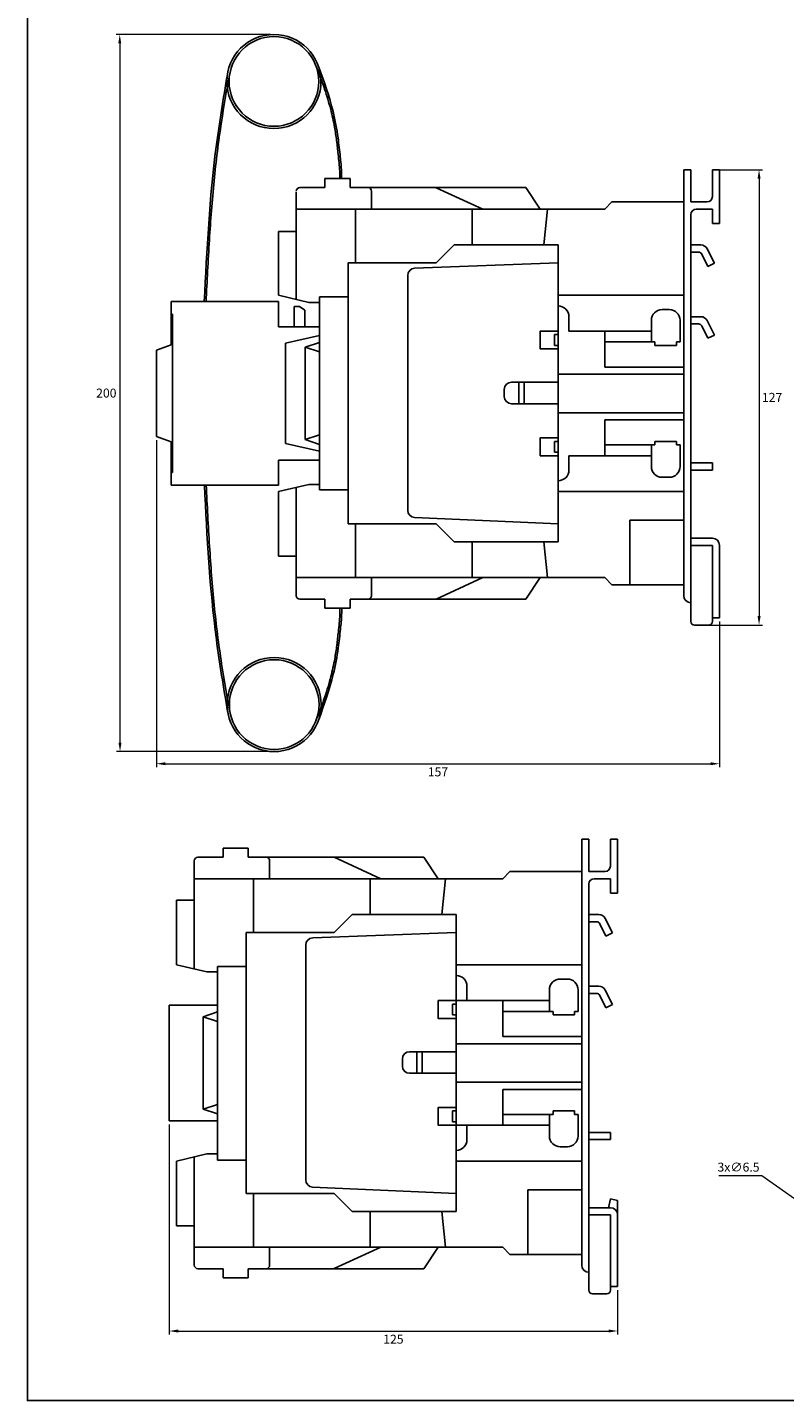
# Model space of a CAD drawing. Units: millimetres. Extents: x -3504 to -2358, y -2345 to -1026.
# Drawn here: x -2799 to -2588, y -1928 to -1545 of the extents above; entities that cross this region are included whole.
import ezdxf

# ---------------------------------------------------------------- set-up
doc = ezdxf.new("R2010")
doc.units = ezdxf.units.MM
doc.header["$MEASUREMENT"] = 0
doc.layers.add('net thay', color=7, linetype='Continuous')
doc.styles.add('dim', font='arial.ttf')
doc.dimstyles.new('tcvn', dxfattribs={"dimtxt": 2.5, "dimasz": 2.5, "dimexe": 1, "dimexo": 1, "dimgap": 1, "dimtad": 1, "dimtih": 1, "dimtoh": 1, "dimdsep": 46, "dimtxsty": 'dim', "dimcen": 0.09, "dimclrd": 3, "dimclre": 2, "dimclrt": 2, "dimadec": 0, "dimazin": 0, "dimtfac": 1, "dimtix": 1, "dimtmove": 0, "dimatfit": 3, "dimfxl": 1, "dimtolj": 1, "dimtzin": 0, "dimlwd": 13, "dimlwe": 13, "dimarcsym": 1})

# ---------------------------------------------------------------- blocks, each defined once
blk = doc.blocks.new('*D36')
at = {"layer": 'Defpoints', "color": 0, "transparency": 16777216}
for p in [(-2759.81, -1849.73), (-2634.81, -1895.98), (-2634.81, -1908.36)]:
    blk.add_point(p, dxfattribs=at)
at = {"layer": 'net thay', "color": 2, "linetype": 'Continuous', "lineweight": 13, "transparency": 16777216}
for p, q in [((-2759.81, -1850.73), (-2759.81, -1909.36)), ((-2634.81, -1896.98), (-2634.81, -1909.36))]:
    blk.add_line(p, q, dxfattribs=at)
at = {"layer": 'net thay', "color": 3, "linetype": 'Continuous', "lineweight": 13, "transparency": 16777216}
blk.add_line((-2757.31, -1908.36), (-2637.31, -1908.36), dxfattribs=at)
at = {"layer": 'net thay', "color": 3, "transparency": 16777216}
for points in [[(-2757.31, -1907.94), (-2757.31, -1908.78), (-2759.81, -1908.36)], [(-2637.31, -1907.94), (-2637.31, -1908.78), (-2634.81, -1908.36)]]:
    blk.add_solid(points, dxfattribs=at)
at = {"layer": 'net thay', "color": 2, "transparency": 16777216, "insert": (-2697.31, -1910.64), "char_height": 2.5, "attachment_point": 5, "style": 'dim'}
blk.add_mtext('\\A1;125', dxfattribs=at)
blk = doc.blocks.new('*D37')
at = {"layer": 'Defpoints', "color": 0, "transparency": 16777216}
for p in [(-2730.61, -1546.77), (-2773.52, -1746.78), (-2730.54, -1746.77)]:
    blk.add_point(p, dxfattribs=at)
at = {"layer": 'net thay', "color": 2, "linetype": 'Continuous', "lineweight": 13, "transparency": 16777216}
for p, q in [((-2731.61, -1546.77), (-2774.6, -1546.78)), ((-2731.54, -1746.77), (-2774.52, -1746.78))]:
    blk.add_line(p, q, dxfattribs=at)
at = {"layer": 'net thay', "color": 3, "linetype": 'Continuous', "lineweight": 13, "transparency": 16777216}
blk.add_line((-2773.6, -1549.28), (-2773.53, -1744.28), dxfattribs=at)
at = {"layer": 'net thay', "color": 3, "transparency": 16777216}
for points in [[(-2773.18, -1549.28), (-2774.02, -1549.28), (-2773.6, -1546.78)], [(-2773.11, -1744.28), (-2773.94, -1744.28), (-2773.52, -1746.78)]]:
    blk.add_solid(points, dxfattribs=at)
at = {"layer": 'net thay', "color": 2, "transparency": 16777216, "insert": (-2777.34, -1646.79), "char_height": 2.5, "attachment_point": 5, "style": 'dim'}
blk.add_mtext('\\A1;200', dxfattribs=at)
blk = doc.blocks.new('*D38')
at = {"layer": 'Defpoints', "color": 0, "transparency": 16777216}
for p in [(-2763.39, -1658.89), (-2606.39, -1709.49), (-2606.39, -1750.16)]:
    blk.add_point(p, dxfattribs=at)
at = {"layer": 'net thay', "color": 2, "linetype": 'Continuous', "lineweight": 13, "transparency": 16777216}
for p, q in [((-2763.39, -1659.89), (-2763.39, -1751.16)), ((-2606.39, -1710.49), (-2606.39, -1751.16))]:
    blk.add_line(p, q, dxfattribs=at)
at = {"layer": 'net thay', "color": 3, "linetype": 'Continuous', "lineweight": 13, "transparency": 16777216}
blk.add_line((-2760.89, -1750.16), (-2608.89, -1750.16), dxfattribs=at)
at = {"layer": 'net thay', "color": 3, "transparency": 16777216}
for points in [[(-2760.89, -1749.74), (-2760.89, -1750.57), (-2763.39, -1750.16)], [(-2608.89, -1749.74), (-2608.89, -1750.57), (-2606.39, -1750.16)]]:
    blk.add_solid(points, dxfattribs=at)
at = {"layer": 'net thay', "color": 2, "transparency": 16777216, "insert": (-2684.89, -1752.43), "char_height": 2.5, "attachment_point": 5, "style": 'dim'}
blk.add_mtext('\\A1;157', dxfattribs=at)
blk = doc.blocks.new('*D39')
at = {"layer": 'Defpoints', "color": 0, "transparency": 16777216}
for p in [(-2608.39, -1584.49), (-2611.39, -1711.49), (-2595.37, -1711.49)]:
    blk.add_point(p, dxfattribs=at)
at = {"layer": 'net thay', "color": 2, "linetype": 'Continuous', "lineweight": 13, "transparency": 16777216}
for p, q in [((-2607.39, -1584.49), (-2594.37, -1584.49)), ((-2610.39, -1711.49), (-2594.37, -1711.49))]:
    blk.add_line(p, q, dxfattribs=at)
at = {"layer": 'net thay', "color": 3, "linetype": 'Continuous', "lineweight": 13, "transparency": 16777216}
blk.add_line((-2595.37, -1586.99), (-2595.37, -1708.99), dxfattribs=at)
at = {"layer": 'net thay', "color": 3, "transparency": 16777216}
for points in [[(-2595.79, -1586.99), (-2594.95, -1586.99), (-2595.37, -1584.49)], [(-2595.79, -1708.99), (-2594.95, -1708.99), (-2595.37, -1711.49)]]:
    blk.add_solid(points, dxfattribs=at)
at = {"layer": 'net thay', "color": 2, "transparency": 16777216, "insert": (-2591.73, -1647.99), "char_height": 2.5, "attachment_point": 5, "style": 'dim'}
blk.add_mtext('\\A1;127', dxfattribs=at)
blk = doc.blocks.new('*D42')
at = {"layer": 'Defpoints', "color": 0, "transparency": 16777216}
for p in [(-2572.81, -1880.37), (-2567.5, -1884.11)]:
    blk.add_point(p, dxfattribs=at)
at = {"layer": 'net thay', "color": 3, "linetype": 'Continuous', "lineweight": 13, "transparency": 16777216}
for p, q in [((-2606.59, -1865.01), (-2594.62, -1865.01)), ((-2594.62, -1865.01), (-2574.86, -1878.93)), ((-2567.5, -1884.11), (-2572.81, -1880.37)), ((-2565.45, -1885.55), (-2563.41, -1886.99))]:
    blk.add_line(p, q, dxfattribs=at)
at = {"layer": 'net thay', "color": 3, "transparency": 16777216}
for points in [[(-2574.62, -1878.59), (-2575.1, -1879.27), (-2572.81, -1880.37)], [(-2565.21, -1885.21), (-2565.69, -1885.89), (-2567.5, -1884.11)]]:
    blk.add_solid(points, dxfattribs=at)
at = {"layer": 'net thay', "color": 2, "transparency": 16777216, "insert": (-2601.1, -1862.66), "char_height": 2.5, "attachment_point": 5, "style": 'dim'}
blk.add_mtext('\\A1;3x∅6.5', dxfattribs=at)

msp = doc.modelspace()

# ---------------------------------------------------------------- linework, layer by layer
at = {"layer": 'net thay'}
for p, q in [((-2616.387, -1593.489), (-2616.387, -1584.489)), ((-2616.387, -1584.489), (-2614.387, -1584.489)), ((-2614.387, -1584.489), (-2614.387, -1593.489)), ((-2608.387, -1591.989), (-2608.387, -1584.489)), ((-2608.387, -1584.489), (-2606.387, -1584.489)), ((-2606.387, -1584.489), (-2606.387, -1599.489)), ((-2709.387, -1586.992), (-2716.387, -1586.992)), ((-2716.387, -1586.992), (-2716.387, -1589.492)), ((-2709.387, -1589.492), (-2709.387, -1586.992)), ((-2724.387, -1590.714), (-2724.379, -1601.72)), ((-2716.387, -1589.492), (-2723.387, -1589.492)), ((-2704.387, -1589.492), (-2709.387, -1589.492)), ((-2660.387, -1589.492), (-2704.387, -1589.492)), ((-2703.387, -1589.492), (-2685.387, -1589.514)), ((-2703.387, -1595.492), (-2703.387, -1590.492)), ((-2672.387, -1595.507), (-2685.387, -1589.514)), ((-2656.387, -1595.489), (-2660.387, -1589.492)), ((-2717.387, -1595.489), (-2724.383, -1595.489)), ((-2724.383, -1595.489), (-2724.383, -1620.674)), ((-2638.387, -1595.489), (-2717.387, -1595.489)), ((-2707.887, -1601.72), (-2707.887, -1595.489)), ((-2703.387, -1595.492), (-2672.387, -1595.507)), ((-2675.387, -1605.489), (-2675.382, -1595.506)), ((-2654.387, -1595.489), (-2655.387, -1605.489)), ((-2636.387, -1593.489), (-2638.387, -1595.489)), ((-2616.387, -1593.489), (-2636.387, -1593.489)), ((-2616.387, -1593.489), (-2616.387, -1646.989)), ((-2614.387, -1593.489), (-2609.887, -1593.489)), ((-2608.387, -1595.489), (-2612.887, -1595.489)), ((-2608.387, -1599.489), (-2608.387, -1595.489)), ((-2614.387, -1596.989), (-2614.387, -1646.989)), ((-2614.387, -1596.989), (-2614.387, -1605.489)), ((-2606.387, -1599.489), (-2608.387, -1599.489)), ((-2724.379, -1601.72), (-2729.379, -1601.72)), ((-2729.379, -1601.72), (-2729.379, -1619.498)), ((-2707.887, -1610.489), (-2707.887, -1601.72)), ((-2685.387, -1610.489), (-2680.387, -1605.489)), ((-2651.387, -1605.489), (-2680.387, -1605.489)), ((-2655.387, -1605.489), (-2675.387, -1605.489)), ((-2651.387, -1605.489), (-2655.387, -1605.489)), ((-2651.387, -1605.489), (-2651.387, -1646.989)), ((-2651.387, -1605.489), (-2651.387, -1610.489)), ((-2614.387, -1605.489), (-2611.623, -1605.489)), ((-2614.387, -1605.489), (-2614.387, -1607.489)), ((-2614.387, -1607.489), (-2612.241, -1607.489)), ((-2614.387, -1607.489), (-2614.387, -1611.489)), ((-2614.387, -1607.489), (-2614.387, -1609.489)), ((-2609.623, -1611.489), (-2611.347, -1608.041)), ((-2607.834, -1610.594), (-2609.834, -1606.594)), ((-2709.887, -1619.992), (-2709.887, -1610.489)), ((-2709.887, -1610.489), (-2707.887, -1610.489)), ((-2707.887, -1610.489), (-2685.387, -1610.489)), ((-2651.387, -1610.489), (-2691.384, -1611.993)), ((-2614.387, -1609.489), (-2614.387, -1613.489)), ((-2609.623, -1611.489), (-2607.834, -1610.594)), ((-2693.308, -1613.992), (-2693.308, -1679.481)), ((-2720.879, -1621.498), (-2729.379, -1619.498)), ((-2651.387, -1619.489), (-2616.387, -1619.489)), ((-2759.307, -1621.292), (-2759.297, -1633.292)), ((-2759.307, -1621.292), (-2729.307, -1621.292)), ((-2729.307, -1621.292), (-2729.307, -1628.292)), ((-2724.989, -1628.292), (-2724.989, -1622.688)), ((-2724.989, -1622.688), (-2723.489, -1622.688)), ((-2721.989, -1623.688), (-2723.489, -1622.688)), ((-2717.879, -1621.498), (-2720.879, -1621.498)), ((-2709.887, -1619.992), (-2713.387, -1619.992)), ((-2651.387, -1622.489), (-2651.387, -1622.489)), ((-2651.387, -1622.489), (-2651.387, -1630.489)), ((-2622.387, -1623.489), (-2620.387, -1623.489)), ((-2758.883, -1624.788), (-2759.304, -1624.789)), ((-2721.989, -1627.688), (-2721.989, -1623.688)), ((-2648.387, -1629.489), (-2648.387, -1625.489)), ((-2625.387, -1629.489), (-2625.387, -1626.489)), ((-2617.387, -1626.489), (-2617.387, -1629.489)), ((-2614.387, -1625.489), (-2611.623, -1625.489)), ((-2614.387, -1625.489), (-2614.387, -1627.489)), ((-2607.834, -1630.594), (-2609.834, -1626.594)), ((-2729.307, -1628.292), (-2717.887, -1628.292)), ((-2717.887, -1630.753), (-2727.382, -1632.879)), ((-2721.989, -1627.688), (-2721.989, -1628.292)), ((-2651.387, -1630.489), (-2652.387, -1630.489)), ((-2652.387, -1630.489), (-2652.387, -1633.489)), ((-2648.387, -1629.489), (-2625.387, -1629.489)), ((-2648.387, -1629.489), (-2625.387, -1629.489)), ((-2638.387, -1629.528), (-2638.387, -1639.528)), ((-2625.387, -1632.489), (-2625.387, -1629.489)), ((-2617.387, -1629.489), (-2617.387, -1632.489)), ((-2614.387, -1627.489), (-2612.241, -1627.489)), ((-2614.387, -1627.489), (-2614.387, -1631.489)), ((-2609.623, -1631.489), (-2611.347, -1628.041)), ((-2609.623, -1631.489), (-2607.834, -1630.594)), ((-2763.387, -1634.783), (-2759.304, -1633.298)), ((-2763.387, -1653.783), (-2763.387, -1634.783)), ((-2727.387, -1646.992), (-2727.382, -1632.879)), ((-2717.887, -1632.658), (-2721.887, -1633.992)), ((-2721.887, -1646.992), (-2721.887, -1633.992)), ((-2717.887, -1635.325), (-2721.887, -1633.992)), ((-2652.387, -1633.489), (-2651.387, -1633.489)), ((-2625.387, -1632.489), (-2638.387, -1632.489)), ((-2638.387, -1632.489), (-2638.387, -1637.489)), ((-2624.387, -1632.489), (-2625.387, -1632.489)), ((-2624.387, -1633.489), (-2624.387, -1632.489)), ((-2618.387, -1633.489), (-2624.387, -1633.489)), ((-2617.387, -1632.489), (-2618.387, -1632.489)), ((-2618.387, -1632.489), (-2618.387, -1633.489)), ((-2763.387, -1646.991), (-2763.387, -1636.991)), ((-2616.387, -1641.528), (-2651.387, -1641.528)), ((-2638.387, -1639.528), (-2616.387, -1639.528)), ((-2616.387, -1646.989), (-2616.387, -1639.489)), ((-2616.387, -1639.528), (-2616.387, -1641.528)), ((-2666.387, -1645.76), (-2666.387, -1646.76)), ((-2651.387, -1643.76), (-2664.387, -1643.76)), ((-2651.387, -1643.76), (-2663.387, -1643.76)), ((-2662.387, -1643.76), (-2662.387, -1646.76)), ((-2660.887, -1643.76), (-2660.887, -1646.76)), ((-2763.387, -1646.762), (-2763.387, -1658.891)), ((-2727.387, -1646.763), (-2727.382, -1660.875)), ((-2721.887, -1646.763), (-2721.887, -1659.763)), ((-2666.387, -1647.76), (-2666.387, -1646.76)), ((-2651.387, -1649.76), (-2664.387, -1649.76)), ((-2651.387, -1649.76), (-2663.387, -1649.76)), ((-2662.387, -1649.76), (-2662.387, -1646.76)), ((-2660.887, -1649.76), (-2660.887, -1646.76)), ((-2651.387, -1688.26), (-2651.387, -1646.76)), ((-2616.387, -1646.76), (-2616.387, -1654.26)), ((-2616.387, -1700.26), (-2616.387, -1646.76)), ((-2614.387, -1689.26), (-2614.387, -1646.76)), ((-2616.387, -1652.26), (-2651.387, -1652.26)), ((-2616.387, -1654.26), (-2616.387, -1652.26)), ((-2638.387, -1664.26), (-2638.387, -1654.26)), ((-2638.387, -1654.26), (-2616.387, -1654.26)), ((-2638.387, -1661.26), (-2638.387, -1656.26)), ((-2763.387, -1658.891), (-2759.304, -1660.366)), ((-2717.887, -1663.001), (-2727.382, -1660.875)), ((-2717.887, -1658.43), (-2721.887, -1659.763)), ((-2717.887, -1661.096), (-2721.887, -1659.763)), ((-2652.387, -1663.26), (-2652.387, -1660.26)), ((-2652.387, -1660.26), (-2651.387, -1660.26)), ((-2625.387, -1661.26), (-2638.387, -1661.26)), ((-2624.387, -1661.26), (-2625.387, -1661.26)), ((-2625.387, -1661.26), (-2625.387, -1664.26)), ((-2618.387, -1660.26), (-2624.387, -1660.26)), ((-2624.387, -1660.26), (-2624.387, -1661.26)), ((-2618.387, -1661.26), (-2618.387, -1660.26)), ((-2617.387, -1661.26), (-2618.387, -1661.26)), ((-2617.387, -1664.26), (-2617.387, -1661.26)), ((-2729.307, -1672.462), (-2729.307, -1665.462)), ((-2729.307, -1665.462), (-2717.887, -1665.462)), ((-2651.387, -1663.26), (-2652.387, -1663.26)), ((-2651.387, -1671.26), (-2651.387, -1663.26)), ((-2648.387, -1664.26), (-2625.387, -1664.26)), ((-2648.387, -1664.26), (-2648.387, -1668.26)), ((-2648.387, -1664.26), (-2638.387, -1664.26)), ((-2625.387, -1664.26), (-2625.387, -1667.26)), ((-2617.387, -1667.26), (-2617.387, -1664.26)), ((-2758.884, -1668.965), (-2759.304, -1668.965)), ((-2759.304, -1669.005), (-2759.304, -1672.462)), ((-2614.387, -1666.26), (-2612.241, -1666.26)), ((-2608.387, -1666.26), (-2614.387, -1666.26)), ((-2614.387, -1668.26), (-2611.623, -1668.26)), ((-2614.387, -1668.26), (-2608.387, -1668.26)), ((-2614.387, -1668.26), (-2614.387, -1687.26)), ((-2608.387, -1668.26), (-2608.387, -1666.26)), ((-2759.307, -1672.462), (-2729.307, -1672.462)), ((-2720.879, -1672.263), (-2729.379, -1674.263)), ((-2724.383, -1698.263), (-2724.383, -1673.087)), ((-2717.879, -1672.263), (-2720.879, -1672.263)), ((-2651.387, -1671.26), (-2651.387, -1671.26)), ((-2622.387, -1670.26), (-2620.387, -1670.26)), ((-2729.379, -1692.263), (-2729.379, -1674.263)), ((-2709.887, -1673.763), (-2717.887, -1673.763)), ((-2709.887, -1673.763), (-2709.887, -1683.26)), ((-2651.387, -1674.26), (-2616.387, -1674.26)), ((-2616.387, -1674.26), (-2616.387, -1682.26)), ((-2709.887, -1683.26), (-2685.387, -1683.26)), ((-2707.887, -1683.26), (-2707.887, -1698.262)), ((-2651.387, -1683.26), (-2691.397, -1681.479)), ((-2685.387, -1683.26), (-2680.387, -1688.26)), ((-2651.387, -1688.26), (-2651.387, -1683.26)), ((-2616.387, -1682.26), (-2631.387, -1682.26)), ((-2631.387, -1682.26), (-2631.387, -1700.26)), ((-2651.387, -1688.26), (-2680.387, -1688.26)), ((-2655.387, -1688.26), (-2675.387, -1688.26)), ((-2675.387, -1688.26), (-2675.382, -1698.249)), ((-2651.387, -1688.26), (-2671.387, -1688.26)), ((-2651.387, -1688.26), (-2655.387, -1688.26)), ((-2654.387, -1698.26), (-2655.387, -1688.26)), ((-2614.387, -1687.26), (-2608.387, -1687.26)), ((-2724.379, -1692.263), (-2729.379, -1692.263)), ((-2724.387, -1703.492), (-2724.379, -1692.492)), ((-2608.387, -1689.26), (-2614.387, -1689.26)), ((-2614.387, -1689.26), (-2614.387, -1705.26)), ((-2608.387, -1710.49), (-2608.387, -1689.26)), ((-2606.387, -1689.26), (-2606.387, -1709.49)), ((-2717.387, -1698.263), (-2724.383, -1698.263)), ((-2638.387, -1698.26), (-2717.387, -1698.263)), ((-2703.387, -1698.263), (-2672.387, -1698.247)), ((-2703.387, -1698.263), (-2703.387, -1703.263)), ((-2703.387, -1698.498), (-2703.387, -1703.498)), ((-2672.387, -1698.247), (-2685.387, -1704.241)), ((-2656.387, -1698.266), (-2660.387, -1704.263)), ((-2638.387, -1698.26), (-2658.387, -1698.26)), ((-2636.387, -1700.26), (-2638.387, -1698.26)), ((-2616.387, -1700.26), (-2636.387, -1700.26)), ((-2616.387, -1700.26), (-2616.387, -1703.26)), ((-2716.387, -1704.263), (-2723.387, -1704.263)), ((-2716.387, -1706.763), (-2716.387, -1704.263)), ((-2709.387, -1706.763), (-2716.387, -1706.763)), ((-2704.387, -1704.263), (-2709.387, -1704.263)), ((-2709.387, -1704.263), (-2709.387, -1706.763)), ((-2660.387, -1704.263), (-2704.387, -1704.263)), ((-2703.387, -1704.263), (-2685.387, -1704.263)), ((-2614.387, -1705.26), (-2614.387, -1705.26)), ((-2614.387, -1705.26), (-2614.387, -1710.49)), ((-2613.387, -1711.49), (-2609.387, -1711.49)), ((-2606.387, -1709.49), (-2608.387, -1709.49)), ((-2644.811, -1780.213), (-2644.811, -1771.213)), ((-2644.811, -1771.213), (-2642.811, -1771.213)), ((-2642.811, -1771.213), (-2642.811, -1780.213)), ((-2636.811, -1778.713), (-2636.811, -1771.213)), ((-2636.811, -1771.213), (-2634.811, -1771.213)), ((-2634.811, -1771.213), (-2634.811, -1786.213)), ((-2744.811, -1776.216), (-2751.811, -1776.216)), ((-2737.811, -1773.716), (-2744.811, -1773.716)), ((-2744.811, -1773.716), (-2744.811, -1776.216)), ((-2737.811, -1776.216), (-2737.811, -1773.716)), ((-2732.811, -1776.216), (-2737.811, -1776.216)), ((-2688.811, -1776.216), (-2732.811, -1776.216)), ((-2731.811, -1776.216), (-2713.811, -1776.238)), ((-2700.811, -1782.232), (-2713.811, -1776.238)), ((-2684.811, -1782.213), (-2688.811, -1776.216)), ((-2752.811, -1777.216), (-2752.811, -1788.216)), ((-2731.811, -1782.216), (-2731.811, -1777.216)), ((-2731.811, -1782.216), (-2731.811, -1777.216)), ((-2664.811, -1780.213), (-2666.811, -1782.213)), ((-2644.811, -1780.213), (-2664.811, -1780.213)), ((-2644.811, -1780.213), (-2644.811, -1833.713)), ((-2642.811, -1780.213), (-2638.311, -1780.213)), ((-2752.811, -1782.216), (-2752.828, -1807.388)), ((-2745.811, -1782.216), (-2752.811, -1782.216)), ((-2666.811, -1782.213), (-2745.811, -1782.213)), ((-2736.311, -1788.673), (-2736.311, -1782.441)), ((-2731.811, -1782.216), (-2700.811, -1782.232)), ((-2703.811, -1792.213), (-2703.806, -1782.23)), ((-2682.811, -1782.213), (-2683.811, -1792.213)), ((-2682.811, -1782.213), (-2683.811, -1792.213)), ((-2642.811, -1783.713), (-2642.811, -1833.713)), ((-2642.811, -1783.713), (-2642.811, -1792.213)), ((-2636.811, -1782.213), (-2641.311, -1782.213)), ((-2636.811, -1786.213), (-2636.811, -1782.213)), ((-2752.811, -1788.216), (-2757.811, -1788.216)), ((-2757.811, -1788.216), (-2757.811, -1806.216)), ((-2634.811, -1786.213), (-2636.811, -1786.213)), ((-2736.311, -1797.213), (-2736.311, -1788.673)), ((-2713.811, -1797.213), (-2708.811, -1792.213)), ((-2679.811, -1792.213), (-2708.811, -1792.213)), ((-2683.811, -1792.213), (-2703.811, -1792.213)), ((-2679.811, -1792.213), (-2683.811, -1792.213)), ((-2679.811, -1792.213), (-2679.811, -1833.713)), ((-2642.811, -1792.213), (-2640.047, -1792.213)), ((-2642.811, -1792.213), (-2642.811, -1794.213)), ((-2642.811, -1794.213), (-2640.665, -1794.213)), ((-2642.811, -1794.213), (-2642.811, -1798.213)), ((-2642.811, -1794.213), (-2642.811, -1796.213)), ((-2638.047, -1798.213), (-2639.771, -1794.766)), ((-2636.258, -1797.318), (-2638.258, -1793.318)), ((-2738.311, -1797.213), (-2713.811, -1797.213)), ((-2738.311, -1806.944), (-2738.311, -1797.213)), ((-2738.311, -1797.441), (-2738.311, -1797.441)), ((-2679.811, -1797.213), (-2719.808, -1798.718)), ((-2642.811, -1796.213), (-2642.811, -1800.213)), ((-2638.047, -1798.213), (-2636.258, -1797.318)), ((-2721.733, -1800.716), (-2721.733, -1866.205)), ((-2749.311, -1808.216), (-2757.811, -1806.216)), ((-2738.311, -1806.716), (-2741.811, -1806.716)), ((-2679.811, -1806.213), (-2644.811, -1806.213)), ((-2749.311, -1808.216), (-2746.311, -1808.216)), ((-2746.311, -1808.216), (-2749.311, -1808.216)), ((-2679.811, -1809.213), (-2679.811, -1809.213)), ((-2679.811, -1809.213), (-2679.811, -1817.213)), ((-2650.811, -1810.213), (-2648.811, -1810.213)), ((-2676.811, -1816.213), (-2676.811, -1812.213)), ((-2653.811, -1816.213), (-2653.811, -1813.213)), ((-2645.811, -1813.213), (-2645.811, -1816.213)), ((-2642.811, -1812.213), (-2640.047, -1812.213)), ((-2642.811, -1812.213), (-2642.811, -1814.213)), ((-2642.811, -1814.213), (-2640.665, -1814.213)), ((-2642.811, -1814.213), (-2642.811, -1818.213)), ((-2638.047, -1818.213), (-2639.771, -1814.766)), ((-2636.258, -1817.318), (-2638.258, -1813.318)), ((-2746.311, -1817.478), (-2759.811, -1817.478)), ((-2759.811, -1849.725), (-2759.811, -1817.478)), ((-2679.811, -1817.213), (-2680.811, -1817.213)), ((-2680.811, -1817.213), (-2680.811, -1820.213)), ((-2679.811, -1816.213), (-2653.811, -1816.213)), ((-2676.811, -1816.213), (-2653.811, -1816.213)), ((-2676.811, -1816.213), (-2653.811, -1816.213)), ((-2666.811, -1816.253), (-2666.811, -1826.253)), ((-2653.811, -1819.213), (-2653.811, -1816.213)), ((-2645.811, -1816.213), (-2645.811, -1819.213)), ((-2638.047, -1818.213), (-2636.258, -1817.318)), ((-2746.311, -1819.382), (-2750.311, -1820.716)), ((-2750.311, -1833.716), (-2750.311, -1820.716)), ((-2746.311, -1822.049), (-2750.311, -1820.716)), ((-2680.811, -1820.213), (-2679.811, -1820.213)), ((-2654.811, -1819.213), (-2666.811, -1819.213)), ((-2666.811, -1819.213), (-2666.811, -1824.213)), ((-2653.811, -1819.213), (-2666.811, -1819.213)), ((-2666.811, -1819.213), (-2666.811, -1824.213)), ((-2652.811, -1819.213), (-2653.811, -1819.213)), ((-2652.811, -1820.213), (-2652.811, -1819.213)), ((-2646.811, -1820.213), (-2652.811, -1820.213)), ((-2645.811, -1819.213), (-2646.811, -1819.213)), ((-2646.811, -1819.213), (-2646.811, -1820.213)), ((-2666.811, -1826.253), (-2644.811, -1826.253)), ((-2644.811, -1833.713), (-2644.811, -1826.213)), ((-2644.811, -1833.713), (-2644.811, -1826.213)), ((-2644.811, -1826.253), (-2644.811, -1828.253)), ((-2644.811, -1828.253), (-2679.811, -1828.253)), ((-2750.311, -1833.487), (-2750.311, -1846.487)), ((-2694.811, -1832.484), (-2694.811, -1833.484)), ((-2694.811, -1834.484), (-2694.811, -1833.484)), ((-2679.811, -1830.484), (-2692.811, -1830.484)), ((-2690.811, -1830.484), (-2690.811, -1833.484)), ((-2690.811, -1836.484), (-2690.811, -1833.484)), ((-2689.311, -1830.484), (-2689.311, -1833.484)), ((-2689.311, -1836.484), (-2689.311, -1833.484)), ((-2679.811, -1874.984), (-2679.811, -1833.484)), ((-2644.811, -1833.484), (-2644.811, -1840.984)), ((-2644.811, -1886.984), (-2644.811, -1833.484)), ((-2644.811, -1833.484), (-2644.811, -1840.984)), ((-2642.811, -1875.984), (-2642.811, -1833.484)), ((-2679.811, -1836.484), (-2692.811, -1836.484)), ((-2644.811, -1838.984), (-2679.811, -1838.984)), ((-2666.811, -1850.984), (-2666.811, -1840.984)), ((-2666.811, -1840.984), (-2644.811, -1840.984)), ((-2644.811, -1840.984), (-2644.811, -1838.984)), ((-2746.311, -1845.154), (-2750.311, -1846.487)), ((-2666.811, -1847.984), (-2666.811, -1842.984)), ((-2666.811, -1847.984), (-2666.811, -1842.984)), ((-2746.311, -1847.82), (-2750.311, -1846.487)), ((-2680.811, -1849.984), (-2680.811, -1846.984)), ((-2680.811, -1846.984), (-2679.811, -1846.984)), ((-2654.811, -1847.984), (-2666.811, -1847.984)), ((-2653.811, -1847.984), (-2666.811, -1847.984)), ((-2652.811, -1847.984), (-2653.811, -1847.984)), ((-2653.811, -1847.984), (-2653.811, -1850.984)), ((-2646.811, -1846.984), (-2652.811, -1846.984)), ((-2652.811, -1846.984), (-2652.811, -1847.984)), ((-2646.811, -1847.984), (-2646.811, -1846.984)), ((-2645.811, -1847.984), (-2646.811, -1847.984)), ((-2645.811, -1850.984), (-2645.811, -1847.984)), ((-2746.311, -1849.725), (-2759.811, -1849.725)), ((-2679.811, -1849.984), (-2680.811, -1849.984)), ((-2679.811, -1857.984), (-2679.811, -1849.984)), ((-2679.811, -1850.984), (-2653.811, -1850.984)), ((-2676.811, -1850.984), (-2653.811, -1850.984)), ((-2676.811, -1850.984), (-2676.811, -1854.984)), ((-2676.811, -1850.984), (-2666.811, -1850.984)), ((-2653.811, -1850.984), (-2653.811, -1853.984)), ((-2645.811, -1853.984), (-2645.811, -1850.984)), ((-2642.811, -1852.984), (-2640.665, -1852.984)), ((-2636.811, -1852.984), (-2642.811, -1852.984)), ((-2636.811, -1854.984), (-2636.811, -1852.984)), ((-2650.811, -1856.984), (-2648.811, -1856.984)), ((-2642.811, -1854.984), (-2640.047, -1854.984)), ((-2642.811, -1854.984), (-2636.811, -1854.984)), ((-2642.811, -1854.984), (-2642.811, -1873.984)), ((-2749.311, -1858.987), (-2757.811, -1860.987)), ((-2757.811, -1878.987), (-2757.811, -1860.987)), ((-2752.811, -1884.987), (-2752.811, -1859.811)), ((-2746.311, -1858.987), (-2749.311, -1858.987)), ((-2738.311, -1860.716), (-2746.311, -1860.716)), ((-2738.311, -1860.716), (-2738.311, -1869.984)), ((-2679.811, -1857.984), (-2679.811, -1857.984)), ((-2679.811, -1860.984), (-2644.811, -1860.984)), ((-2644.811, -1860.984), (-2644.811, -1868.984)), ((-2679.811, -1869.984), (-2719.822, -1868.203)), ((-2738.311, -1869.984), (-2713.811, -1869.984)), ((-2738.311, -1869.984), (-2736.311, -1869.984)), ((-2736.311, -1869.984), (-2736.311, -1884.987)), ((-2713.811, -1869.984), (-2708.811, -1874.984)), ((-2644.811, -1868.984), (-2659.811, -1868.984)), ((-2659.811, -1868.984), (-2659.811, -1886.984)), ((-2636.811, -1871.487), (-2637.311, -1873.987)), ((-2634.811, -1871.987), (-2636.811, -1871.487)), ((-2634.811, -1875.987), (-2634.811, -1871.987)), ((-2679.811, -1874.984), (-2708.811, -1874.984)), ((-2679.811, -1874.984), (-2708.811, -1874.984)), ((-2683.811, -1874.984), (-2703.811, -1874.984)), ((-2703.811, -1874.984), (-2703.806, -1884.973)), ((-2679.811, -1874.984), (-2699.811, -1874.984)), ((-2679.811, -1874.984), (-2683.811, -1874.984)), ((-2682.811, -1884.984), (-2683.811, -1874.984)), ((-2679.811, -1874.984), (-2683.811, -1874.984)), ((-2682.811, -1884.984), (-2683.811, -1874.984)), ((-2642.811, -1873.984), (-2636.811, -1873.984)), ((-2636.811, -1875.984), (-2642.811, -1875.984)), ((-2642.811, -1875.984), (-2642.811, -1891.984)), ((-2636.811, -1896.984), (-2636.811, -1875.984)), ((-2634.811, -1875.984), (-2634.811, -1895.984)), ((-2752.811, -1878.987), (-2757.811, -1878.987)), ((-2752.811, -1889.987), (-2752.811, -1878.987)), ((-2745.811, -1884.987), (-2752.811, -1884.987)), ((-2666.811, -1884.984), (-2745.811, -1884.987)), ((-2731.811, -1884.987), (-2700.811, -1884.971)), ((-2731.811, -1884.987), (-2731.811, -1889.987)), ((-2731.811, -1884.987), (-2731.811, -1889.987)), ((-2731.811, -1885.222), (-2731.811, -1890.222)), ((-2700.811, -1884.971), (-2713.811, -1890.965)), ((-2684.811, -1884.99), (-2688.811, -1890.987)), ((-2664.811, -1886.984), (-2666.811, -1884.984)), ((-2644.811, -1886.984), (-2664.811, -1886.984)), ((-2644.811, -1886.984), (-2644.811, -1889.984)), ((-2744.811, -1890.987), (-2751.811, -1890.987)), ((-2744.811, -1893.487), (-2744.811, -1890.987)), ((-2732.811, -1890.987), (-2737.811, -1890.987)), ((-2737.811, -1890.987), (-2737.811, -1893.487)), ((-2688.811, -1890.987), (-2732.811, -1890.987)), ((-2731.811, -1890.987), (-2713.811, -1890.987)), ((-2737.811, -1893.487), (-2744.811, -1893.487)), ((-2642.811, -1891.984), (-2642.811, -1891.984)), ((-2642.811, -1891.984), (-2642.811, -1896.984)), ((-2641.811, -1897.984), (-2637.811, -1897.984)), ((-2634.811, -1895.984), (-2636.811, -1895.984))]:
    msp.add_line(p, q, dxfattribs=at)
for points in [[(-2799.323, -1510.656), (-2473.218, -1510.656), (-2473.218, -1927.749), (-2799.323, -1927.749)], [(-2651.387, -1629.489), (-2656.387, -1629.489), (-2656.387, -1634.489), (-2651.387, -1634.489)], [(-2651.387, -1664.26), (-2656.387, -1664.26), (-2656.387, -1659.26), (-2651.387, -1659.26)], [(-2679.811, -1816.213), (-2684.811, -1816.213), (-2684.811, -1821.213), (-2679.811, -1821.213)], [(-2679.811, -1850.984), (-2684.811, -1850.984), (-2684.811, -1845.984), (-2679.811, -1845.984)]]:
    msp.add_lwpolyline(points, close=True, dxfattribs=at)
for points in [[(-2717.887, -1646.992), (-2717.887, -1619.992), (-2713.387, -1619.992)], [(-2709.887, -1646.992), (-2709.887, -1619.992)], [(-2759.304, -1633.298), (-2759.304, -1624.749)], [(-2758.883, -1624.788), (-2758.883, -1646.994)], [(-2758.884, -1668.965), (-2758.884, -1646.759)], [(-2717.887, -1646.763), (-2717.887, -1646.763), (-2717.887, -1673.763), (-2713.387, -1673.763)], [(-2709.887, -1646.763), (-2709.887, -1646.763), (-2709.887, -1673.763)], [(-2759.304, -1660.366), (-2759.304, -1669.005)], [(-2746.311, -1833.716), (-2746.311, -1806.716), (-2741.811, -1806.716)], [(-2738.311, -1833.944), (-2738.311, -1806.944)], [(-2746.311, -1833.487), (-2746.311, -1833.487), (-2746.311, -1860.716)], [(-2738.311, -1833.716), (-2738.311, -1833.716), (-2738.311, -1860.716)]]:
    msp.add_lwpolyline(points, dxfattribs=at)
for centre, radius in [((-2730.613, -1559.887), 13.119), ((-2730.613, -1559.887), 12.5), ((-2730.547, -1733.649), 13.119), ((-2730.547, -1733.649), 12.5)]:
    msp.add_circle(centre, radius, dxfattribs=at)
for centre, radius, start, end in [((-2723.387, -1590.492), 1, 90, 180), ((-2704.387, -1590.492), 1, 0, 90), ((-2609.887, -1591.989), 1.5, 270, 0), ((-2612.887, -1596.989), 1.5, 90, 180), ((-2612.241, -1608.489), 1, 26.56505, 90), ((-2611.623, -1607.489), 2, 26.56505, 90), ((-2691.308, -1613.992), 2, 92.1547, 180), ((-2651.387, -1625.489), 3, 0, 90), ((-2622.387, -1626.489), 3, 90, 180), ((-2620.387, -1626.489), 3, 0, 90), ((-2611.623, -1627.489), 2, 26.56505, 90), ((-2612.241, -1628.489), 1, 26.56505, 90), ((-2664.387, -1645.76), 2, 90, 180), ((-2664.387, -1647.76), 2, 180, 270), ((-2651.387, -1668.26), 3, 270, 0), ((-2622.387, -1667.26), 3, 180, 270), ((-2620.387, -1667.26), 3, 270, 0), ((-2691.308, -1679.481), 2, 180, 267.45098), ((-2608.387, -1689.26), 2, 0, 90), ((-2723.387, -1703.263), 1, 180, 270), ((-2704.387, -1703.263), 1, 270, 0), ((-2614.387, -1703.26), 2, 180, 270), ((-2613.387, -1710.49), 1, 180, 270), ((-2609.387, -1710.49), 1, 270, 0), ((-2751.811, -1777.216), 1, 90, 180), ((-2732.811, -1777.216), 1, 0, 90), ((-2732.811, -1777.216), 1, 0, 90), ((-2638.311, -1778.713), 1.5, 270, 0), ((-2641.311, -1783.713), 1.5, 90, 180), ((-2640.665, -1795.213), 1, 26.56505, 90), ((-2640.047, -1794.213), 2, 26.56505, 90), ((-2719.733, -1800.716), 2, 92.1547, 180), ((-2679.811, -1812.213), 3, 0, 90), ((-2650.811, -1813.213), 3, 90, 180), ((-2648.811, -1813.213), 3, 0, 90), ((-2640.665, -1815.213), 1, 26.56505, 90), ((-2640.047, -1814.213), 2, 26.56505, 90), ((-2692.811, -1832.484), 2, 90, 180), ((-2692.811, -1834.484), 2, 180, 270), ((-2679.811, -1854.984), 3, 270, 0), ((-2650.811, -1853.984), 3, 180, 270), ((-2648.811, -1853.984), 3, 270, 0), ((-2719.733, -1866.205), 2, 180, 267.45098), ((-2636.811, -1875.984), 2, 0, 90), ((-2636.811, -1875.987), 2, 0, 90), ((-2751.811, -1889.987), 1, 180, 270), ((-2732.811, -1889.987), 1, 270, 0), ((-2732.811, -1889.987), 1, 270, 0), ((-2642.811, -1889.984), 2, 180, 270), ((-2641.811, -1896.984), 1, 180, 270), ((-2637.811, -1896.984), 1, 270, 0)]:
    msp.add_arc(centre, radius, start, end, dxfattribs=at)
for points in [[(-2743.588, -1557.947), (-2746.722, -1578.071), (-2750.03, -1621.292)], [(-2718.103, -1555.935), (-2714.118, -1568.299), (-2712.738, -1575.634), (-2712.123, -1580.908), (-2711.779, -1584.95), (-2711.779, -1586.991)]]:
    msp.add_spline(points, degree=3, dxfattribs=at)
for points, knots in [([(-2742.977, -1558.048), (-2743.837, -1562.433), (-2744.579, -1566.832), (-2745.662, -1573.961), (-2746.048, -1576.687), (-2746.733, -1582.149), (-2747.036, -1584.884), (-2747.845, -1593.105), (-2748.256, -1598.602), (-2748.957, -1609.837), (-2749.244, -1615.576), (-2749.53, -1621.317)], [0, 0, 0, 0, 13.3848783, 13.3848783, 21.6620537, 21.6620537, 29.939229, 29.939229, 46.4935798, 46.4935798, 63.7134474, 63.7134474, 63.7134474, 63.7134474]), ([(-2718.688, -1556.141), (-2718.336, -1556.763), (-2718.098, -1557.42), (-2717.391, -1559.393), (-2716.928, -1560.708), (-2715.863, -1563.899), (-2715.284, -1565.778), (-2714.369, -1569.305), (-2714.014, -1570.95), (-2713.494, -1573.864), (-2713.304, -1575.126), (-2712.98, -1577.658), (-2712.843, -1578.93), (-2712.617, -1580.996), (-2712.525, -1581.786), (-2712.368, -1583.353), (-2712.305, -1584.132), (-2712.259, -1585.592), (-2712.269, -1586.284), (-2712.279, -1586.984)], [0, 0, 0, 0, 2.0942967, 2.0942967, 6.28289, 6.28289, 12.2195861, 12.2195861, 17.3046788, 17.3046788, 21.1546259, 21.1546259, 25.0045729, 25.0045729, 27.3832209, 27.3832209, 29.7618688, 29.7618688, 31.8615793, 31.8615793, 31.8615793, 31.8615793]), ([(-2743.52, -1735.598), (-2744.654, -1728.901), (-2748.191, -1708.016), (-2749.271, -1686.844), (-2750, -1672.462)], [0, 0, 0, 0, 20.366443, 63.5100843, 63.5100843, 63.5100843, 63.5100843]), ([(-2742.909, -1735.497), (-2743.773, -1731.113), (-2744.517, -1726.714), (-2745.606, -1719.586), (-2745.994, -1716.86), (-2746.684, -1711.399), (-2746.988, -1708.664), (-2747.804, -1700.444), (-2748.219, -1694.947), (-2748.924, -1683.788), (-2749.212, -1678.126), (-2749.499, -1672.462)], [0, 0, 0, 0, 13.3848783, 13.3848783, 21.6620537, 21.6620537, 29.939229, 29.939229, 46.4935798, 46.4935798, 63.4847903, 63.4847903, 63.4847903, 63.4847903]), ([(-2718.618, -1737.385), (-2718.267, -1736.763), (-2718.03, -1736.106), (-2717.325, -1734.132), (-2716.862, -1732.817), (-2715.799, -1729.625), (-2715.222, -1727.746), (-2714.31, -1724.218), (-2713.957, -1722.572), (-2713.439, -1719.658), (-2713.25, -1718.396), (-2712.927, -1715.864), (-2712.791, -1714.591), (-2712.567, -1712.526), (-2712.476, -1711.735), (-2712.32, -1710.168), (-2712.257, -1709.389), (-2712.214, -1708.003), (-2712.221, -1707.386), (-2712.23, -1706.763)], [0, 0, 0, 0, 2.0942967, 2.0942967, 6.28289, 6.28289, 12.2195861, 12.2195861, 17.3046788, 17.3046788, 21.1546259, 21.1546259, 25.0045729, 25.0045729, 27.3832209, 27.3832209, 29.7618688, 29.7618688, 31.6360613, 31.6360613, 31.6360613, 31.6360613]), ([(-2718.034, -1737.591), (-2716.562, -1733.509), (-2714.245, -1727.082), (-2712.699, -1718.607), (-2712.129, -1713.03), (-2711.701, -1709.322), (-2711.721, -1707.366), (-2711.73, -1706.763)], [0, 0, 0, 0, 12.9906259, 20.4542456, 25.7632775, 29.8204763, 31.6287092, 31.6287092, 31.6287092, 31.6287092])]:
    msp.add_open_spline(points, degree=3, knots=knots, dxfattribs=at)

# ---------------------------------------------------------------- dimensions: what is measured, and where the dimension line sits
dim = msp.add_aligned_dim(p1=(-2730.613, -1546.768), p2=(-2730.537, -1746.768), distance=-42.988, dimstyle='tcvn', override={"dimtad": 2}, dxfattribs=at)
dim.commit()
dim.dimension.update_dxf_attribs({"geometry": '*D37', "text_midpoint": (-2777.343, -1646.786)})
dim = msp.add_linear_dim(base=(-2595.369, -1711.49), p1=(-2608.387, -1584.489), p2=(-2611.387, -1711.49), angle=90, dimstyle='tcvn', override={"dimtad": 2}, dxfattribs=at)
dim.commit()
dim.dimension.update_dxf_attribs({"geometry": '*D39', "text_midpoint": (-2591.725, -1647.989)})
for base, p1, p2, picture, middle in [((-2606.387, -1750.156), (-2763.387, -1658.891), (-2606.387, -1709.49), '*D38', (-2684.887, -1752.432)), ((-2634.811, -1908.36), (-2759.811, -1849.725), (-2634.811, -1895.984), '*D36', (-2697.311, -1910.637))]:
    dim = msp.add_linear_dim(base=base, p1=p1, p2=p2, dimstyle='tcvn', override={"dimtad": 2}, dxfattribs=at)
    dim.commit()
    dim.dimension.update_dxf_attribs({"geometry": picture, "text_midpoint": middle})
dim = msp.add_diameter_dim_2p(p1=(-2567.498, -1884.109), p2=(-2572.812, -1880.366), text='3x<>', dimstyle='tcvn', override={"dimtad": 2}, dxfattribs=at)
dim.commit()
dim.dimension.update_dxf_attribs({"geometry": '*D42', "text_midpoint": (-2601.102, -1865.009), "dimtype": 163})

doc.saveas('drawing.dxf')
